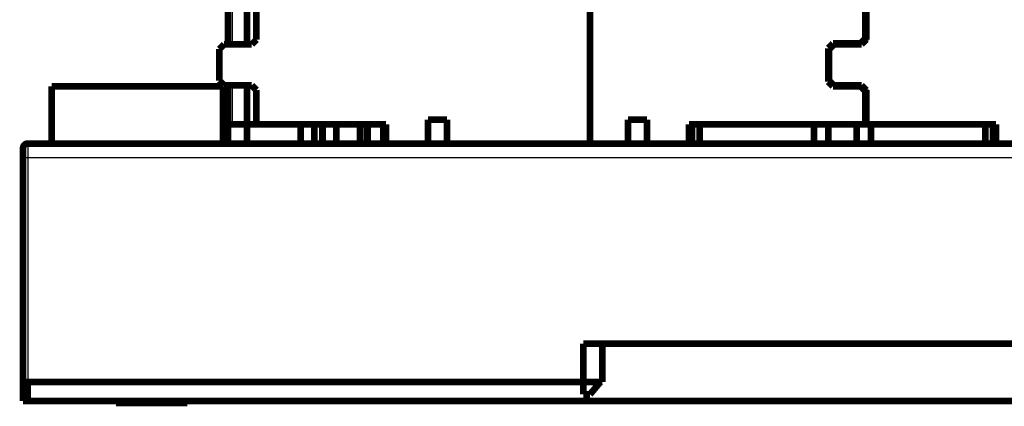
# Model space of a CAD drawing. Extents: x 4 to 830, y 10 to 533.
# Drawn here: x 445 to 548, y 331 to 372 of the extents above; entities that cross this region are included whole.
import ezdxf

# ---------------------------------------------------------------- set-up
doc = ezdxf.new("R2010")
doc.units = 0
doc.layers.add('2', color=7, linetype='CONTINUOUS')

msp = doc.modelspace()

# ---------------------------------------------------------------- linework, layer by layer
at = {"layer": '2', "color": 3, "linetype": 'CONTINUOUS'}
for p, q in [((466.86357, 369.17147), (466.86357, 429.27247)), ((466.86357, 360.77247), (466.86357, 364.87151)), ((445.36357, 358.77147), (445.36357, 357.27147)), ((445.36357, 357.27147), (444.86357, 357.27147)), ((733.36357, 357.27147), (445.36357, 357.27147)), ((445.36357, 357.27147), (445.36357, 333.77147))]:
    msp.add_line(p, q, dxfattribs=at)
at = {"layer": '2', "color": 40, "linetype": 'CONTINUOUS', "const_width": 0.7}
for points in [[(466.36357, 369.17147), (466.36357, 429.77247)], [(504.36357, 358.77147), (504.36357, 400.07147)], [(469.36357, 383.27147), (469.36357, 369.67147)], [(533.36357, 383.27147), (533.36357, 369.67147)], [(468.36357, 369.17147), (468.36357, 373.27147)], [(533.26357, 369.77147), (533.26357, 373.27147)], [(469.36357, 369.67147), (468.86357, 369.17147)], [(532.76357, 369.27147), (533.26357, 369.77147)], [(533.36357, 369.67147), (532.86357, 369.17147)], [(533.26357, 369.77147), (533.26357, 369.5715)], [(465.96357, 369.17147), (465.46357, 368.67147)], [(465.46357, 368.67147), (465.46357, 365.37147)], [(468.86357, 369.17147), (465.96357, 369.17147)], [(529.36357, 368.77147), (529.86357, 369.27147)], [(529.36357, 365.27147), (529.36357, 368.77147)], [(529.96357, 369.17147), (529.46357, 368.67147)], [(529.46357, 368.67147), (529.46357, 365.37147)], [(529.86357, 369.27147), (532.76357, 369.27147)], [(532.86357, 369.17147), (529.96357, 369.17147)], [(465.86357, 364.77147), (447.86357, 364.77147)], [(447.86357, 364.77147), (447.86357, 358.77147)], [(465.46357, 365.37147), (465.96357, 364.87147)], [(465.86357, 358.77147), (465.86357, 364.77147)], [(465.96357, 364.87147), (468.86357, 364.87147)], [(466.36357, 360.77247), (466.36357, 364.87151)], [(468.36357, 360.77147), (468.36357, 364.87151)], [(468.86357, 364.87147), (469.36357, 364.37147)], [(529.86357, 364.77147), (529.36357, 365.27147)], [(529.46357, 365.37147), (529.96357, 364.87147)], [(532.76357, 364.77147), (529.86357, 364.77147)], [(529.96357, 364.87147), (532.86357, 364.87147)], [(533.26357, 364.27147), (532.76357, 364.77147)], [(532.86357, 364.87147), (533.36357, 364.37147)], [(533.26357, 364.47147), (533.26357, 364.27147)], [(469.36357, 364.37147), (469.36357, 360.77147)], [(533.26357, 360.77147), (533.26357, 364.27147)], [(533.36357, 364.37147), (533.36357, 360.77147)], [(466.36357, 358.77247), (466.36357, 360.77247)], [(466.36357, 360.77247), (466.86357, 360.77247)], [(466.86357, 360.77247), (468.36357, 360.77247)], [(468.36357, 360.77147), (469.36357, 360.77147)], [(468.36357, 358.77147), (468.36357, 360.77147)], [(469.36357, 360.77147), (482.96357, 360.77147)], [(474.00091, 360.77147), (474.00091, 358.77147)], [(475.43499, 360.77147), (475.43499, 358.77147)], [(476.29216, 358.77147), (476.29216, 360.77147)], [(477.75375, 360.77147), (477.75375, 358.77147)], [(480.23577, 360.77147), (480.23577, 358.77147)], [(480.9781, 358.77147), (480.9781, 360.77147)], [(481.03281, 360.77147), (481.03281, 358.77147)], [(482.66326, 360.77147), (482.66326, 358.77147)], [(482.96357, 360.77147), (482.96357, 358.77147)], [(487.36357, 361.27147), (489.36357, 361.27147)], [(487.36357, 358.77147), (487.36357, 361.27147)], [(489.36357, 361.27147), (489.36357, 358.77147)], [(508.36357, 361.27147), (510.36357, 361.27147)], [(508.36357, 358.77147), (508.36357, 361.27147)], [(510.36357, 361.27147), (510.36357, 358.77147)], [(514.76357, 360.77147), (533.26357, 360.77147)], [(514.76357, 358.77147), (514.76357, 360.77147)], [(515.06389, 358.77147), (515.06389, 360.77147)], [(515.86357, 360.77147), (515.86357, 358.77148)], [(527.86357, 358.77148), (527.86357, 360.77147)], [(529.36357, 360.77147), (529.36357, 358.77147)], [(532.36357, 358.77147), (532.36357, 360.77147)], [(533.26358, 360.77147), (533.36357, 360.77147)], [(533.36357, 360.77147), (546.96357, 360.77147)], [(533.86357, 360.77147), (533.86357, 358.77148)], [(545.86357, 358.77148), (545.86357, 360.77147)], [(546.66326, 360.77147), (546.66326, 358.77147)], [(546.96357, 360.77147), (546.96357, 358.77147)], [(444.86357, 357.27147), (444.86357, 358.27147)], [(445.36357, 358.77147), (482.96354, 358.77147)], [(487.36357, 358.77147), (482.96357, 358.77147)], [(487.36358, 358.77147), (489.36357, 358.77147)], [(504.36357, 358.77147), (489.36357, 358.77147)], [(504.36357, 358.77147), (508.36357, 358.77147)], [(508.36358, 358.77147), (510.36357, 358.77147)], [(510.36357, 358.77147), (514.76357, 358.77147)], [(514.76357, 358.77147), (546.96357, 358.77147)], [(551.36357, 358.77147), (546.96357, 358.77147)], [(444.86357, 333.77147), (444.86357, 357.27147)], [(503.66371, 333.77147), (503.66371, 337.77147)], [(503.66371, 337.77147), (505.66401, 337.77147)], [(505.66401, 337.77148), (505.66401, 333.77148)], [(687.06401, 337.77148), (505.66401, 337.77148)], [(503.66401, 335.77148), (503.66371, 335.77148)], [(445.36357, 333.77147), (444.86357, 333.77147)], [(444.86387, 331.77148), (444.86387, 333.77148)], [(445.36357, 333.77148), (445.36387, 333.77148)], [(445.36357, 333.77147), (445.36391, 333.77147)], [(503.66401, 333.77148), (445.36387, 333.77148)], [(445.36387, 333.77148), (445.36387, 331.77148)], [(503.66401, 332.47148), (503.66401, 333.77148)], [(503.66401, 333.77148), (505.45483, 333.77148)], [(505.45484, 333.77148), (504.36401, 332.47148)], [(505.66401, 333.77148), (505.45484, 333.77148)], [(504.36401, 332.47148), (503.66401, 332.47148)], [(445.36387, 331.77148), (444.86387, 331.77148)], [(445.36387, 331.77148), (733.36387, 331.77148)], [(454.6135, 331.77148), (454.6135, 331.57148)], [(454.6135, 331.57148), (458.3635, 331.57148)], [(458.3635, 331.57148), (462.1135, 331.57148)], [(462.1135, 331.57148), (462.1135, 331.77148)]]:
    msp.add_lwpolyline(points, dxfattribs=at)
msp.add_lwpolyline([(445.36357, 358.77147, 0.41421356), (444.86357, 358.27147)], format="xyb", dxfattribs=at)

doc.saveas('drawing.dxf')
